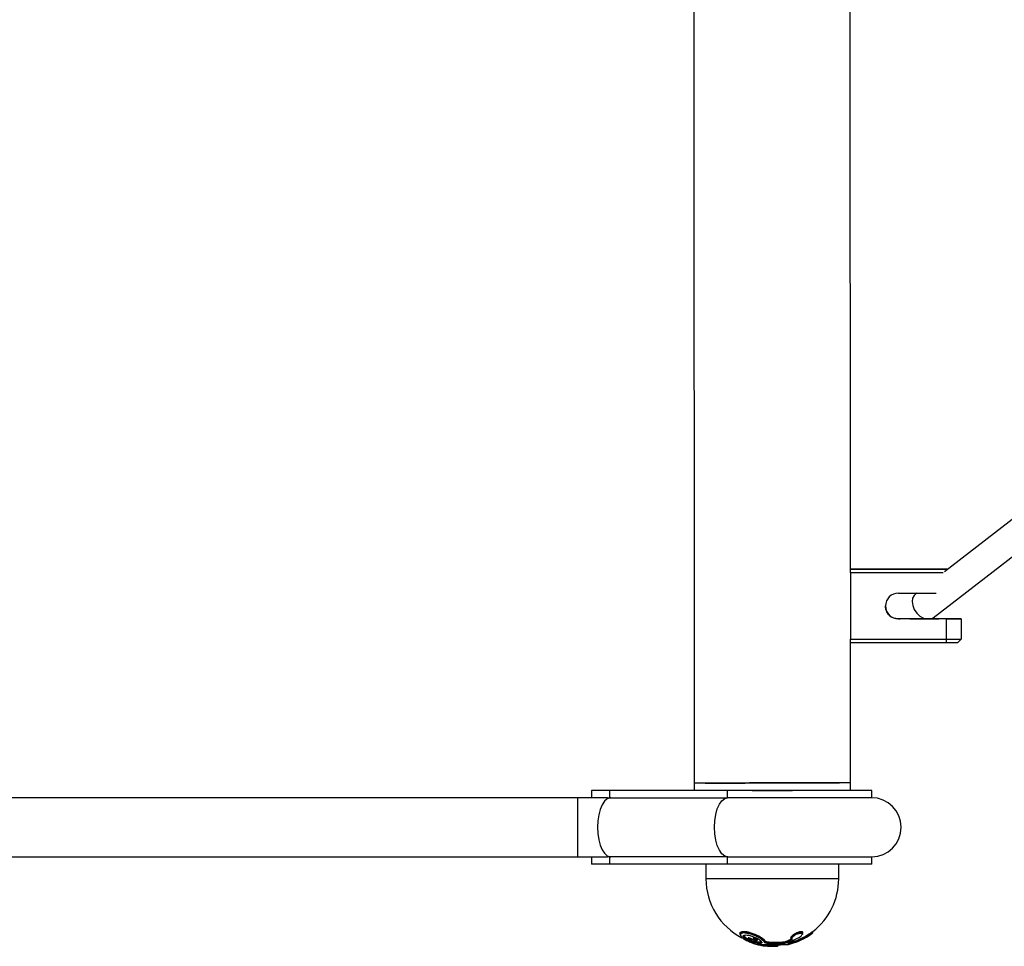
# Model space of a CAD drawing. Units: millimetres. Extents: x -4557 to 18235, y -5028 to 5472.
# Drawn here: x 2296 to 2563, y -531 to -279 of the extents above; entities that cross this region are included whole.
import ezdxf

# ---------------------------------------------------------------- set-up
doc = ezdxf.new("R2010")
doc.units = ezdxf.units.MM
doc.layers.add('HERNI_PRVEK', color=4, linetype='Continuous')

msp = doc.modelspace()

# ---------------------------------------------------------------- linework, layer by layer
at = {"layer": 'HERNI_PRVEK', "ltscale": 200}
for p, q in [((3099.14, -2.43), (2546.85, -429.19)), ((2543.79, -441.67), (3104.73, -8.22)), ((2478.89, -256.52), (2478.96, -486.52)), ((2521.34, -428.51), (2521.29, -266.51)), ((2521.34, -428.51), (2547.34, -428.5)), ((2547.34, -428.5), (2521.34, -428.51)), ((2521.34, -429.51), (2521.34, -428.51)), ((2521.34, -428.51), (2521.34, -428.51)), ((2546.51, -429.5), (2521.34, -429.51)), ((2521.34, -429.51), (2521.35, -447.51)), ((2547.34, -428.5), (2547.74, -428.5)), ((2547.74, -428.5), (2547.34, -428.5)), ((2547.34, -428.81), (2547.34, -428.5)), ((2534.34, -435), (2544.6, -435)), ((2539.33, -435), (2538.9, -435.34)), ((2547.34, -442), (2534.34, -442)), ((2534.34, -442), (2534.34, -442)), ((2534.35, -442), (2534.34, -442)), ((2534.34, -442), (2534.34, -442)), ((2541.74, -442), (2534.34, -442)), ((2534.34, -442), (2534.35, -442)), ((2541.13, -441.79), (2541.74, -442)), ((2547.34, -442), (2543.13, -442)), ((2547.35, -447.5), (2547.34, -442)), ((2551.34, -442), (2551.34, -442)), ((2551.34, -442), (2551.34, -442)), ((2551.34, -442), (2551.35, -447.5)), ((2551.34, -442), (2551.35, -447.5)), ((2551.34, -442), (2551.34, -442)), ((2551.34, -442), (2551.34, -442)), ((2521.35, -447.51), (2547.35, -447.5)), ((2521.35, -448.51), (2521.35, -447.51)), ((2547.35, -448.5), (2521.35, -448.51)), ((2521.36, -486.51), (2521.35, -448.51)), ((2547.35, -448.5), (2547.35, -447.5)), ((2550.35, -448.5), (2551.35, -447.5)), ((2551.35, -447.5), (2551.35, -447.5)), ((2451.16, -488.53), (2451.16, -490.53)), ((2488.01, -488.52), (2456.11, -488.53)), ((2456.11, -490.53), (2456.11, -488.53)), ((2478.96, -486.52), (2478.96, -488.52)), ((2488.01, -490.52), (2488.01, -488.52)), ((2521.36, -488.51), (2521.36, -486.51)), ((2527.16, -490.51), (2527.16, -488.51)), ((2447.34, -490.53), (2417.34, -490.54)), ((2455.44, -490.53), (2456.11, -490.53)), ((2456.11, -490.53), (2488.01, -490.52)), ((2417.34, -506.54), (2447.34, -506.53)), ((2451.16, -506.53), (2451.16, -508.53)), ((2456.11, -506.53), (2455.45, -506.53)), ((2488.01, -506.52), (2456.11, -506.53)), ((2456.11, -508.53), (2456.11, -506.53)), ((2488.01, -508.52), (2488.01, -506.52)), ((2527.16, -508.51), (2527.16, -506.51)), ((2488.01, -508.52), (2456.11, -508.53)), ((2482.16, -508.52), (2482.16, -512.52)), ((2518.16, -512.51), (2518.16, -508.51)), ((2493.56, -528.6), (2493.56, -528.79)), ((2505.2, -528.47), (2505.2, -528.51)), ((2508.24, -528.61), (2508.24, -528.57)), ((2511.13, -527.07), (2511.13, -526.79)), ((2494.28, -529.51), (2493.18, -529.06)), ((2494.7, -529.07), (2494.7, -529.02)), ((2494.91, -529.73), (2494.99, -529.73)), ((2494.95, -528.65), (2494.95, -528.82)), ((2495.01, -529.72), (2494.99, -529.73)), ((2495.14, -530.09), (2495.05, -530.09)), ((2496.1, -529.03), (2496.1, -528.97)), ((2497.12, -529.57), (2497.12, -529.43)), ((2497.25, -530.37), (2497.25, -530.29)), ((2498.18, -530.5), (2498.18, -530.39)), ((2498.23, -529.51), (2498.23, -529.41)), ((2498.87, -530.56), (2498.87, -530.44)), ((2499.23, -529.89), (2499.23, -529.73)), ((2501.76, -530.56), (2501.76, -530.44)), ((2502.91, -529.89), (2502.91, -529.73)), ((2503.97, -529.6), (2503.97, -529.49)), ((2504.98, -529.04), (2504.98, -528.92)), ((2505.28, -529.89), (2505.28, -529.73)), ((2506.12, -529.6), (2506.12, -529.49)), ((2506.12, -529.6), (2506.18, -529.79)), ((2507.54, -529.04), (2507.54, -528.92)), ((2507.62, -529.22), (2507.54, -529.04))]:
    msp.add_line(p, q, dxfattribs=at)
for points in [[(2545.34, -428.5), (2545.16, -428.5), (2544.65, -428.5), (2543.83, -428.5), (2542.8, -428.5), (2541.64, -428.5), (2540.45, -428.5), (2539.34, -428.5), (2538.41, -428.5), (2537.74, -428.5), (2537.38, -428.5), (2537.38, -428.5), (2537.74, -428.5), (2538.41, -428.5), (2539.34, -428.5), (2540.45, -428.5), (2541.64, -428.5), (2542.8, -428.5), (2543.83, -428.5), (2544.65, -428.5), (2545.16, -428.5), (2545.34, -428.5)], [(2538.9, -435.34), (2538.61, -435.61), (2538.19, -436.36), (2538.06, -437.31), (2538.21, -438.36), (2538.64, -439.43), (2539.31, -440.41), (2540.17, -441.22), (2541.13, -441.79)], [(2541.74, -442), (2541.64, -442), (2540.45, -442), (2539.34, -442), (2538.41, -442), (2537.74, -442), (2537.39, -442), (2537.39, -442), (2537.74, -442), (2538.41, -442), (2539.34, -442), (2540.45, -442), (2541.64, -442), (2542.81, -442), (2543.84, -442), (2544.65, -442), (2545.17, -442), (2545.34, -442), (2545.34, -442)], [(2543.13, -442), (2543.77, -441.68), (2543.79, -441.67)], [(2545.34, -442), (2545.17, -442), (2544.65, -442), (2543.84, -442), (2543.13, -442)], [(2551.34, -442), (2551.27, -442), (2551.04, -442), (2550.67, -442), (2550.17, -442), (2549.57, -442), (2548.87, -442), (2548.12, -442), (2547.34, -442)], [(2547.34, -442), (2548.12, -442), (2548.87, -442), (2549.57, -442), (2550.17, -442), (2550.67, -442), (2551.04, -442), (2551.27, -442), (2551.34, -442)], [(2551.34, -442), (2550.53, -442), (2549.89, -442), (2549.48, -442), (2549.34, -442), (2549.48, -442), (2549.89, -442), (2550.53, -442), (2551.34, -442)], [(2547.35, -447.5), (2548.13, -447.5), (2548.88, -447.5), (2549.57, -447.5), (2550.17, -447.5), (2550.67, -447.5), (2551.04, -447.5), (2551.27, -447.5), (2551.35, -447.5)], [(2550.35, -448.5), (2550.29, -448.5), (2550.12, -448.5), (2549.84, -448.5), (2549.47, -448.5), (2549.01, -448.5), (2548.49, -448.5), (2547.93, -448.5), (2547.35, -448.5)], [(2456.11, -488.53), (2454.59, -488.53), (2453.29, -488.53), (2452.27, -488.53), (2451.56, -488.53), (2451.2, -488.53), (2451.16, -488.53)], [(2521.36, -486.51), (2521.18, -486.51), (2520.64, -486.51), (2519.74, -486.51), (2518.52, -486.51), (2516.98, -486.51), (2515.15, -486.51), (2513.07, -486.51), (2510.76, -486.51), (2508.27, -486.51), (2505.65, -486.51), (2502.93, -486.51), (2500.16, -486.51), (2497.39, -486.51), (2494.67, -486.51), (2492.05, -486.52), (2489.56, -486.52), (2487.25, -486.52), (2485.17, -486.52), (2483.34, -486.52), (2481.8, -486.52), (2480.57, -486.52), (2479.68, -486.52), (2479.14, -486.52), (2478.96, -486.52), (2478.96, -486.52)], [(2521.36, -486.51), (2521.18, -486.51), (2520.64, -486.51), (2519.74, -486.51), (2518.52, -486.51), (2516.98, -486.51), (2515.15, -486.51), (2513.07, -486.51), (2510.76, -486.51), (2508.27, -486.51), (2505.65, -486.51), (2502.93, -486.51), (2500.16, -486.51), (2497.39, -486.51), (2494.67, -486.51), (2492.05, -486.52), (2489.56, -486.52), (2487.25, -486.52), (2485.17, -486.52), (2483.34, -486.52), (2481.8, -486.52), (2480.57, -486.52), (2479.68, -486.52), (2479.14, -486.52), (2478.96, -486.52), (2478.96, -486.52)], [(2500.15, -486.51), (2502.69, -486.51), (2505.17, -486.51), (2507.56, -486.51), (2509.8, -486.51), (2511.85, -486.51), (2513.68, -486.51), (2515.24, -486.51), (2516.51, -486.51), (2517.46, -486.51), (2518.08, -486.51), (2518.35, -486.51), (2518.26, -486.51), (2517.82, -486.51), (2517.03, -486.51), (2515.92, -486.51), (2514.5, -486.51), (2512.8, -486.51), (2510.86, -486.51), (2508.7, -486.51), (2506.38, -486.51), (2503.94, -486.51), (2501.43, -486.51), (2498.89, -486.51), (2496.38, -486.51), (2493.94, -486.51), (2491.62, -486.52), (2489.46, -486.52), (2487.52, -486.52), (2485.82, -486.52), (2484.4, -486.52), (2483.28, -486.52), (2482.5, -486.52), (2482.06, -486.52), (2481.97, -486.52), (2482.23, -486.52), (2482.85, -486.52), (2483.8, -486.52), (2485.07, -486.52), (2486.63, -486.52), (2488.45, -486.52), (2490.51, -486.52), (2492.75, -486.52), (2495.14, -486.51), (2497.62, -486.51), (2500.15, -486.51)], [(2521.36, -488.51), (2521.18, -488.51), (2520.64, -488.51), (2519.75, -488.51), (2518.52, -488.51), (2516.98, -488.51), (2515.15, -488.51), (2513.07, -488.51), (2510.76, -488.51), (2508.27, -488.51), (2505.65, -488.51), (2502.93, -488.51), (2500.16, -488.51), (2497.39, -488.51), (2494.67, -488.51), (2492.05, -488.52), (2489.56, -488.52), (2488.01, -488.52)], [(2527.16, -488.51), (2527.11, -488.51), (2526.75, -488.51), (2526.02, -488.51), (2524.95, -488.51), (2523.54, -488.51), (2521.81, -488.51), (2519.79, -488.51), (2517.5, -488.51), (2514.98, -488.51), (2512.26, -488.51), (2509.37, -488.51), (2506.36, -488.51), (2503.27, -488.51), (2500.13, -488.51), (2496.99, -488.51), (2493.9, -488.51), (2490.89, -488.52), (2488.01, -488.52)], [(2494.66, -486.51), (2494.84, -486.51), (2495.39, -486.51), (2496.27, -486.51), (2497.41, -486.51), (2498.73, -486.51), (2500.16, -486.51)], [(2494.66, -488.51), (2494.84, -488.51), (2495.39, -488.51), (2496.27, -488.51), (2497.41, -488.51), (2498.73, -488.51), (2500.16, -488.51), (2501.58, -488.51), (2502.91, -488.51), (2504.05, -488.51), (2504.92, -488.51), (2505.47, -488.51), (2505.66, -488.51), (2505.47, -488.51), (2504.92, -488.51), (2504.05, -488.51), (2502.91, -488.51), (2501.58, -488.51), (2500.16, -488.51), (2498.73, -488.51), (2497.41, -488.51), (2496.27, -488.51), (2495.39, -488.51), (2494.84, -488.51), (2494.66, -488.51)], [(2500.16, -486.51), (2501.58, -486.51), (2502.91, -486.51), (2504.04, -486.51), (2504.92, -486.51), (2505.47, -486.51), (2505.66, -486.51), (2505.66, -486.51)], [(2333.67, -490.56), (2292.36, -490.57), (2266.09, -490.58)], [(2417.44, -490.54), (2406.92, -490.54), (2396.4, -490.54), (2385.89, -490.55), (2375.4, -490.55), (2364.93, -490.55), (2354.48, -490.55), (2344.06, -490.56), (2333.67, -490.56)], [(2455.44, -490.53), (2455.28, -490.53), (2454.2, -490.53), (2453.09, -490.53), (2451.96, -490.53), (2450.82, -490.53), (2449.66, -490.53), (2448.5, -490.53), (2447.34, -490.53)], [(2447.34, -490.53), (2447.34, -490.54), (2447.34, -490.82), (2447.34, -491.46), (2447.34, -492.43), (2447.34, -493.69), (2447.34, -495.17), (2447.34, -496.81), (2447.34, -498.53)], [(2456.34, -490.53), (2456.14, -490.54), (2455.37, -490.82), (2454.65, -491.46), (2454.01, -492.43), (2453.47, -493.68), (2453.07, -495.17), (2452.82, -496.81), (2452.74, -498.53)], [(2488.04, -506.52), (2487.24, -506.32), (2486.48, -505.72), (2485.79, -504.77), (2485.22, -503.51), (2484.79, -501.99), (2484.53, -500.3), (2484.44, -498.52), (2484.53, -496.74), (2484.79, -495.05), (2485.22, -493.53), (2485.79, -492.26), (2486.47, -491.31), (2487.23, -490.72), (2488.03, -490.52)], [(2527.16, -490.51), (2527.11, -490.51), (2526.75, -490.51), (2526.02, -490.51), (2524.95, -490.51), (2523.54, -490.51), (2521.81, -490.51), (2519.79, -490.51), (2517.5, -490.51), (2514.98, -490.51), (2512.26, -490.51), (2509.37, -490.51), (2506.36, -490.51), (2503.27, -490.51), (2500.13, -490.51), (2496.99, -490.51), (2493.9, -490.51), (2490.89, -490.52), (2488.01, -490.52)], [(2447.34, -498.53), (2447.34, -500.25), (2447.34, -501.89), (2447.34, -503.37), (2447.34, -504.63), (2447.34, -505.6), (2447.34, -506.24), (2447.34, -506.52), (2447.34, -506.53)], [(2452.74, -498.53), (2452.82, -500.25), (2453.07, -501.89), (2453.47, -503.37), (2454.01, -504.62), (2454.65, -505.59), (2455.38, -506.23), (2456.15, -506.51), (2456.34, -506.53)], [(2266.12, -506.58), (2292.36, -506.57), (2333.67, -506.56)], [(2333.67, -506.56), (2344.06, -506.56), (2354.48, -506.55), (2364.93, -506.55), (2375.41, -506.55), (2385.9, -506.55), (2396.41, -506.54), (2406.92, -506.54), (2417.44, -506.54)], [(2447.34, -506.53), (2448.51, -506.53), (2449.67, -506.53), (2450.82, -506.53), (2451.97, -506.53), (2453.09, -506.53), (2454.2, -506.53), (2455.28, -506.53), (2455.45, -506.53)], [(2488.01, -506.52), (2490.9, -506.52), (2493.9, -506.51), (2497, -506.51), (2500.13, -506.51), (2503.27, -506.51), (2506.37, -506.51), (2509.38, -506.51), (2512.26, -506.51), (2514.98, -506.51), (2517.51, -506.51), (2519.79, -506.51), (2521.81, -506.51), (2523.54, -506.51), (2524.95, -506.51), (2526.03, -506.51), (2526.75, -506.51), (2527.12, -506.51), (2527.16, -506.51)], [(2456.11, -508.53), (2454.59, -508.53), (2453.29, -508.53), (2452.27, -508.53), (2451.57, -508.53), (2451.21, -508.53), (2451.16, -508.53)], [(2527.16, -508.51), (2527.12, -508.51), (2526.75, -508.51), (2526.03, -508.51), (2524.95, -508.51), (2523.54, -508.51), (2521.81, -508.51), (2519.79, -508.51), (2517.51, -508.51), (2514.98, -508.51), (2512.26, -508.51), (2509.38, -508.51), (2506.37, -508.51), (2503.27, -508.51), (2500.13, -508.51), (2497, -508.51), (2493.91, -508.51), (2490.9, -508.52), (2488.01, -508.52)], [(2518.16, -512.51), (2518.07, -512.51), (2517.63, -512.51), (2516.85, -512.51), (2515.75, -512.51), (2514.35, -512.51), (2512.67, -512.51), (2510.74, -512.51), (2508.61, -512.51), (2506.32, -512.51), (2503.91, -512.51), (2501.42, -512.51), (2498.91, -512.51), (2496.42, -512.51), (2494.01, -512.51), (2491.71, -512.52), (2489.58, -512.52), (2487.66, -512.52), (2485.98, -512.52), (2484.58, -512.52), (2483.47, -512.52), (2482.7, -512.52), (2482.26, -512.52), (2482.16, -512.52)], [(2491.62, -528), (2491.57, -527.96), (2491.38, -527.47), (2491.68, -527.15), (2492.31, -527.04), (2493.13, -527.1), (2494.08, -527.3), (2495.12, -527.63), (2496.2, -528.07), (2497.21, -528.6), (2497.95, -529.15), (2498.23, -529.51), (2498.23, -529.51)], [(2505.23, -528.69), (2505.22, -528.65), (2505.22, -528.61)], [(2496.26, -530.29), (2497, -530.29), (2498.02, -530.29), (2499.22, -530.29), (2500.52, -530.29), (2501.78, -530.29), (2502.9, -530.29), (2503.77, -530.29), (2504.33, -530.29), (2504.53, -530.29)], [(2496.3, -530.29), (2497.03, -530.29), (2498.04, -530.29), (2499.23, -530.29), (2500.51, -530.29), (2501.76, -530.29), (2502.87, -530.29), (2503.73, -530.29), (2504.29, -530.29), (2504.48, -530.29)], [(2498.87, -530.44), (2499.37, -530.44), (2500, -530.44), (2500.66, -530.44), (2501.23, -530.44), (2501.63, -530.44), (2501.76, -530.44)], [(2498.87, -530.56), (2499.37, -530.56), (2500, -530.56), (2500.66, -530.56), (2501.23, -530.56), (2501.63, -530.56), (2501.76, -530.56)], [(2501.58, -530.76), (2501.46, -530.76), (2501.11, -530.76), (2500.6, -530.76), (2500.02, -530.76), (2499.46, -530.76), (2499.02, -530.76)], [(2499.23, -529.73), (2499.71, -529.73), (2500.18, -529.73), (2500.66, -529.73), (2501.13, -529.73), (2501.6, -529.73), (2502.05, -529.73), (2502.49, -529.73), (2502.91, -529.73)], [(2499.23, -529.89), (2499.71, -529.89), (2500.18, -529.89), (2500.66, -529.89), (2501.13, -529.89), (2501.6, -529.89), (2502.05, -529.89), (2502.49, -529.89), (2502.91, -529.89)], [(2502.84, -530.08), (2502.43, -530.08), (2502, -530.08), (2501.56, -530.08), (2501.11, -530.08), (2500.65, -530.08), (2500.18, -530.08), (2499.72, -530.08), (2499.26, -530.08)], [(2505.14, -530.08), (2505.09, -530.08), (2505.03, -530.08), (2504.97, -530.08), (2504.89, -530.08), (2504.81, -530.08), (2504.73, -530.08), (2504.63, -530.08), (2504.53, -530.08)], [(2504.66, -529.89), (2504.76, -529.89), (2504.86, -529.89), (2504.94, -529.89), (2505.03, -529.89), (2505.1, -529.89), (2505.17, -529.89), (2505.23, -529.89), (2505.28, -529.89)], [(2504.82, -529.73), (2504.86, -529.73), (2504.94, -529.73), (2505.03, -529.73), (2505.1, -529.73), (2505.17, -529.73), (2505.23, -529.73), (2505.28, -529.73)]]:
    msp.add_lwpolyline(points, dxfattribs=at)
for centre, radius, start, end in [((2534.34, -438.5), 3.5, 90.0161, 270.0161), ((2527.1, -498.51), 8, 270.0161, 90.0161), ((2500.16, -512.51), 18, 180.0161, 242.7277), ((2500.16, -512.51), 18, 307.4996, 0.0161), ((2500.16, -512.51), 18.3, 283.7918, 305.743), ((2508.45, -528.59), 0.205, 185.8213, 284.0754), ((2510.93, -527.06), 0.199, 302.6634, 358.7344), ((2495.19, -529.89), 0.199, 179.6261, 253.2033), ((2500.16, -512.51), 18.3, 253.7877, 270.0161), ((2514.59, -533.28), 17.58, 170.4787, 171.1302), ((2500.16, -512.51), 18.3, 260.748, 263.6918), ((2500.16, -512.51), 17.99, 260.6933, 263.6546), ((2500.16, -512.51), 18.1, 260.748, 263.6918), ((2498.02, -529.49), 0.207, 265.8294, 354.9643), ((2490.4, -529.74), 7.81, 352.9682, 354.4344), ((2499.06, -530.57), 0.188, 175.5048, 258.4812), ((2499.73, -529.92), 0.5, 176.4632, 198.81), ((2500.16, -512.51), 18.3, 270.0161, 274.4369), ((2501.56, -530.56), 0.2, 274.4369, 0.0161), ((2500.16, -512.51), 18, 275.1004, 278.9963), ((2502.69, -529.91), 0.226, 311.5233, 5.7596), ((2499.11, -519.72), 10.91, 296.4194, 302.5018), ((2499.09, -519.72), 11.02, 296.281, 302.2942), ((2504.2, -529.56), 0.233, 189.8323, 259.0165), ((2499.26, -519.88), 11.05, 296.2613, 302.3231), ((2504.48, -530.09), 0.2, 270.0161, 283.7918), ((2504.46, -529.9), 0.198, 292.177, 2.5361), ((2499.79, -519.87), 11.07, 296.2659, 302.3185), ((2505.22, -528.98), 0.247, 194.2648, 259.8118), ((2505.08, -529.89), 0.199, 287.2261, 0.6093), ((2505.41, -528.61), 0.192, 207.0602, 290.7537), ((2500.16, -512.51), 17.99, 289.3249, 294.2164), ((2500.16, -512.51), 18.1, 289.2082, 294.0666), ((2500.16, -512.51), 18.3, 289.2082, 294.0666)]:
    msp.add_arc(centre, radius, start, end, dxfattribs=at)
for points, knots in [([(2534.34, -442), (2534.09, -441.99), (2533.49, -441.95), (2532.55, -441.57), (2531.69, -440.89), (2531.1, -439.93), (2530.84, -439.11), (2530.87, -438.64), (2530.88, -438.5)], [0, 0, 0, 0, 0.129147, 0.307517, 0.560703, 0.761057, 0.927226, 1, 1, 1, 1]), ([(2534.35, -442), (2534.42, -442), (2534.71, -442), (2534.93, -442), (2534.54, -442), (2534.35, -442)], [0, 0, 0, 0, 0.1438321, 0.5770405, 1, 1, 1, 1]), ([(2491.41, -527.3), (2491.4, -527.27), (2491.33, -527.08), (2491.61, -526.87), (2492.24, -526.73), (2493.11, -526.8), (2494.09, -527.03), (2495.16, -527.4), (2496.26, -527.88), (2497.27, -528.46), (2497.97, -529), (2498.15, -529.29), (2498.23, -529.41)], [0, 0, 0, 0, 0.0170653, 0.1381009, 0.2449435, 0.3416721, 0.4370301, 0.5387029, 0.651186, 0.7750784, 0.9056243, 1, 1, 1, 1]), ([(2498.01, -529.69), (2497.93, -529.58), (2497.76, -529.3), (2497.09, -528.79), (2496.14, -528.25), (2495.09, -527.79), (2494.07, -527.45), (2493.13, -527.24), (2492.3, -527.17), (2491.68, -527.29), (2491.41, -527.62), (2491.59, -528.12), (2492.19, -528.68), (2493.1, -529.23), (2493.87, -529.54), (2494.25, -529.7)], [0, 0, 0, 0, 0.063513, 0.150947, 0.233901, 0.309411, 0.37783, 0.442208, 0.50748, 0.579298, 0.660369, 0.747451, 0.83435, 0.917097, 1, 1, 1, 1]), ([(2494.06, -527.89), (2494.07, -527.89), (2494.08, -527.89), (2494.4, -527.98), (2495.06, -528.19), (2495.96, -528.59), (2496.68, -529.02), (2497.14, -529.4), (2497.33, -529.72), (2497.26, -529.94), (2496.95, -530.07), (2496.49, -530.1), (2495.89, -530.04), (2495.15, -529.89), (2494.2, -529.58), (2493.33, -529.19), (2492.68, -528.76), (2492.31, -528.37), (2492.2, -528.07), (2492.3, -527.94), (2492.34, -527.89)], [0, 0, 0, 0, 0.001851, 0.003299, 0.073258, 0.146389, 0.217768, 0.284481, 0.345933, 0.403246, 0.459194, 0.515191, 0.549172, 0.612942, 0.682695, 0.755743, 0.827392, 0.893978, 0.954414, 1, 1, 1, 1]), ([(2492.34, -527.89), (2492.35, -527.88), (2492.44, -527.81), (2492.71, -527.73), (2493.32, -527.73), (2493.81, -527.83), (2494.06, -527.89)], [0, 0, 0, 0, 0.028604, 0.369619, 0.679761, 1, 1, 1, 1]), ([(2492.54, -527.93), (2492.56, -528.02), (2492.59, -528.21), (2492.88, -528.55), (2493.23, -528.78), (2493.38, -528.88)], [0, 0, 0, 0, 0.307555, 0.696645, 1, 1, 1, 1]), ([(2493.58, -528.9), (2493.49, -528.86), (2493.15, -528.69), (2492.77, -528.37), (2492.51, -528.07), (2492.55, -527.95), (2492.56, -527.93)], [0, 0, 0, 0, 0.141039, 0.512503, 0.892973, 1, 1, 1, 1]), ([(2493.71, -528.54), (2493.67, -528.54), (2493.6, -528.54), (2493.56, -528.57), (2493.56, -528.59), (2493.56, -528.6)], [0, 0, 0, 0, 0.409224, 0.81792, 1, 1, 1, 1]), ([(2494.7, -529.02), (2494.7, -529.02), (2494.71, -529), (2494.66, -528.94), (2494.56, -528.86), (2494.39, -528.76), (2494.19, -528.67), (2493.98, -528.59), (2493.81, -528.55), (2493.73, -528.55), (2493.71, -528.54)], [0, 0, 0, 0, 0.035074, 0.1669, 0.310688, 0.466049, 0.62708, 0.782859, 0.925172, 1, 1, 1, 1]), ([(2495.13, -528.54), (2495.09, -528.55), (2495.01, -528.56), (2494.95, -528.6), (2494.96, -528.64), (2494.96, -528.65)], [0, 0, 0, 0, 0.3751691, 0.7490293, 1, 1, 1, 1]), ([(2496.1, -528.97), (2496.1, -528.97), (2496.11, -528.95), (2496.07, -528.89), (2495.97, -528.8), (2495.8, -528.7), (2495.6, -528.62), (2495.39, -528.56), (2495.23, -528.54), (2495.16, -528.54), (2495.13, -528.54)], [0, 0, 0, 0, 0.010458, 0.154959, 0.312155, 0.477931, 0.642841, 0.796198, 0.933983, 1, 1, 1, 1]), ([(2505.22, -528.63), (2505.22, -528.65), (2505.22, -528.71), (2505.13, -528.81), (2505.02, -528.89), (2504.98, -528.92)], [0, 0, 0, 0, 0.244929, 0.690689, 1, 1, 1, 1]), ([(2505.2, -528.47), (2505.21, -528.41), (2505.24, -528.26), (2505.48, -527.96), (2505.89, -527.6), (2506.47, -527.23), (2507.07, -526.96), (2507.57, -526.81), (2507.95, -526.77), (2508.22, -526.82), (2508.37, -526.93), (2508.37, -527.05), (2508.37, -527.1)], [0, 0, 0, 0, 0.08854, 0.201062, 0.327712, 0.462617, 0.59211, 0.682686, 0.761708, 0.84863, 0.935317, 1, 1, 1, 1]), ([(2505.22, -528.61), (2505.21, -528.54), (2505.19, -528.42), (2505.39, -528.15), (2505.77, -527.85), (2506.31, -527.52), (2506.91, -527.27), (2507.45, -527.11), (2507.88, -527.05), (2508.18, -527.08), (2508.36, -527.18), (2508.4, -527.34), (2508.36, -527.51), (2508.25, -527.61), (2508.23, -527.64)], [0, 0, 0, 0, 0.093077, 0.18493, 0.2869632, 0.3976771, 0.507932, 0.5882885, 0.6696696, 0.7429131, 0.8140685, 0.8903398, 0.976777, 1, 1, 1, 1]), ([(2506.64, -528.79), (2506.75, -528.74), (2507.07, -528.62), (2507.54, -528.36), (2507.96, -528.04), (2508.21, -527.74), (2508.3, -527.51), (2508.25, -527.34), (2508.1, -527.24), (2507.82, -527.21), (2507.45, -527.27), (2506.97, -527.43), (2506.44, -527.69), (2505.96, -528.01), (2505.63, -528.32), (2505.45, -528.59), (2505.46, -528.72), (2505.47, -528.79)], [0, 0, 0, 0, 0.046852, 0.12902, 0.210326, 0.283877, 0.347668, 0.403431, 0.454958, 0.507675, 0.566337, 0.62478, 0.705942, 0.788107, 0.863929, 0.931824, 1, 1, 1, 1]), ([(2506.88, -527.51), (2506.94, -527.48), (2507.12, -527.39), (2507.42, -527.31), (2507.72, -527.26), (2507.92, -527.27), (2507.98, -527.3), (2507.98, -527.31), (2507.98, -527.31)], [0, 0, 0, 0, 0.108774, 0.349861, 0.552691, 0.732845, 0.922978, 1, 1, 1, 1]), ([(2508.24, -528.57), (2508.17, -528.61), (2508.04, -528.69), (2507.78, -528.81), (2507.61, -528.89), (2507.54, -528.92)], [0, 0, 0, 0, 0.371454, 0.742431, 1, 1, 1, 1]), ([(2507.54, -529.04), (2507.65, -528.98), (2507.86, -528.86), (2508.1, -528.71), (2508.2, -528.63), (2508.24, -528.61)], [0, 0, 0, 0, 0.3958086, 0.7903869, 1, 1, 1, 1]), ([(2508.24, -528.57), (2508.37, -528.5), (2508.62, -528.35), (2509.13, -528.04), (2509.71, -527.69), (2510.3, -527.32), (2510.77, -527.02), (2511.04, -526.85), (2511.15, -526.77), (2511.13, -526.79), (2511.12, -526.79)], [0, 0, 0, 0, 0.135986, 0.27147, 0.422972, 0.587612, 0.750662, 0.86717, 0.984195, 1, 1, 1, 1]), ([(2508.24, -528.61), (2508.37, -528.54), (2508.62, -528.42), (2509.13, -528.15), (2509.71, -527.84), (2510.3, -527.52), (2510.77, -527.26), (2511.04, -527.11), (2511.15, -527.05), (2511.13, -527.07), (2511.12, -527.07)], [0, 0, 0, 0, 0.136881, 0.271909, 0.421987, 0.58475, 0.746885, 0.865016, 0.984715, 1, 1, 1, 1]), ([(2511.04, -527.23), (2511.05, -527.23), (2511.07, -527.21), (2510.97, -527.27), (2510.73, -527.43), (2510.31, -527.69), (2509.79, -528.01), (2509.28, -528.32), (2508.83, -528.59), (2508.61, -528.72), (2508.5, -528.79)], [0, 0, 0, 0, 0.015731, 0.133032, 0.24985, 0.412122, 0.576394, 0.727958, 0.863696, 1, 1, 1, 1]), ([(2510.37, -527.66), (2510.37, -527.66), (2510.52, -527.55), (2510.75, -527.42), (2510.99, -527.26), (2511.02, -527.24), (2511.04, -527.23)], [0, 0, 0, 0, 0.001406, 0.378372, 0.696732, 1, 1, 1, 1]), ([(2493.56, -528.79), (2493.56, -528.79), (2493.55, -528.77), (2493.6, -528.76), (2493.67, -528.75), (2493.72, -528.76), (2493.73, -528.76)], [0, 0, 0, 0, 0.1013643, 0.5343184, 0.929993, 1, 1, 1, 1]), ([(2493.56, -528.79), (2493.56, -528.81), (2493.56, -528.85), (2493.58, -528.91), (2493.63, -528.98), (2493.72, -529.05), (2493.86, -529.14), (2493.99, -529.2), (2494.05, -529.22), (2494.05, -529.22)], [0, 0, 0, 0, 0.0581406, 0.1608871, 0.2801271, 0.4589372, 0.7535961, 0.9968846, 1, 1, 1, 1]), ([(2493.8, -528.94), (2493.8, -528.94), (2493.76, -528.93), (2493.73, -528.93), (2493.7, -528.94), (2493.68, -528.96), (2493.69, -529.01), (2493.76, -529.07), (2493.86, -529.13), (2493.98, -529.19), (2494.11, -529.23), (2494.22, -529.27), (2494.31, -529.28), (2494.38, -529.29), (2494.43, -529.28), (2494.45, -529.25), (2494.42, -529.2), (2494.34, -529.14), (2494.23, -529.07), (2494.11, -529.02), (2493.98, -528.97), (2493.88, -528.95), (2493.83, -528.94), (2493.8, -528.94)], [0, 0, 0, 0, 0.008703, 0.056444, 0.057436, 0.111332, 0.170649, 0.232502, 0.292964, 0.349282, 0.400713, 0.449667, 0.498562, 0.522415, 0.572382, 0.627773, 0.688087, 0.749982, 0.809476, 0.864625, 0.914917, 0.962193, 1, 1, 1, 1]), ([(2493.73, -528.76), (2493.77, -528.76), (2493.85, -528.77), (2494.01, -528.79), (2494.19, -528.84), (2494.38, -528.89), (2494.55, -528.95), (2494.66, -529.01), (2494.71, -529.05), (2494.7, -529.06), (2494.7, -529.07)], [0, 0, 0, 0, 0.1038873, 0.2313511, 0.3657432, 0.5103363, 0.6661383, 0.8284406, 0.9891029, 1, 1, 1, 1]), ([(2494.05, -529.22), (2494.11, -529.24), (2494.23, -529.28), (2494.39, -529.3), (2494.5, -529.3), (2494.6, -529.26), (2494.67, -529.2), (2494.7, -529.13), (2494.7, -529.08), (2494.7, -529.07)], [0, 0, 0, 0, 0.201826, 0.426131, 0.600667, 0.721385, 0.830921, 0.938931, 1, 1, 1, 1]), ([(2494.12, -529.28), (2494.2, -529.32), (2494.51, -529.48), (2495.17, -529.7), (2495.85, -529.85), (2496.39, -529.9), (2496.81, -529.88), (2497.09, -529.75), (2497.16, -529.56), (2497.06, -529.39), (2497.01, -529.32)], [0, 0, 0, 0, 0.050947, 0.226962, 0.386931, 0.471982, 0.612097, 0.75236, 0.896661, 1, 1, 1, 1]), ([(2494.25, -529.7), (2494.35, -529.73), (2494.57, -529.81), (2494.85, -529.93), (2495.05, -530.01), (2495.17, -530.07), (2495.15, -530.08), (2495.14, -530.09)], [0, 0, 0, 0, 0.193198, 0.40531, 0.606615, 0.803236, 1, 1, 1, 1]), ([(2497.12, -529.43), (2497.12, -529.43), (2497.12, -529.56), (2497.03, -529.64), (2496.63, -529.75), (2496.06, -529.72), (2495.4, -529.6), (2494.84, -529.45), (2494.54, -529.33), (2494.46, -529.3)], [0, 0, 0, 0, 0.000033, 0.210564, 0.401501, 0.579396, 0.754251, 0.935132, 1, 1, 1, 1]), ([(2494.96, -528.82), (2494.95, -528.82), (2494.94, -528.8), (2494.99, -528.77), (2495.07, -528.76), (2495.11, -528.76)], [0, 0, 0, 0, 0.102019, 0.585986, 1, 1, 1, 1]), ([(2494.95, -528.82), (2494.95, -528.83), (2494.95, -528.87), (2494.98, -528.94), (2495.03, -529.03), (2495.14, -529.12), (2495.29, -529.2), (2495.43, -529.25), (2495.49, -529.26), (2495.49, -529.26)], [0, 0, 0, 0, 0.040279, 0.160605, 0.299611, 0.499945, 0.769285, 0.993587, 1, 1, 1, 1]), ([(2495.2, -528.94), (2495.17, -528.94), (2495.12, -528.95), (2495.09, -528.99), (2495.1, -529.05), (2495.17, -529.11), (2495.27, -529.17), (2495.38, -529.22), (2495.5, -529.26), (2495.62, -529.28), (2495.71, -529.29), (2495.78, -529.28), (2495.84, -529.26), (2495.86, -529.21), (2495.83, -529.15), (2495.75, -529.09), (2495.65, -529.03), (2495.53, -528.99), (2495.41, -528.95), (2495.29, -528.93), (2495.23, -528.93), (2495.2, -528.94)], [0, 0, 0, 0, 0.048597, 0.106473, 0.168007, 0.229286, 0.286874, 0.339797, 0.388649, 0.435942, 0.483385, 0.51101, 0.56469, 0.623769, 0.685618, 0.746228, 0.802757, 0.854435, 0.902391, 0.948729, 1, 1, 1, 1]), ([(2495.11, -528.76), (2495.11, -528.76), (2495.16, -528.75), (2495.26, -528.75), (2495.43, -528.77), (2495.61, -528.81), (2495.79, -528.85), (2495.95, -528.91), (2496.06, -528.97), (2496.11, -529.02), (2496.1, -529.03), (2496.09, -529.03)], [0, 0, 0, 0, 0.009685, 0.138933, 0.263773, 0.390704, 0.525607, 0.671279, 0.826828, 0.987081, 1, 1, 1, 1]), ([(2495.49, -529.26), (2495.55, -529.28), (2495.68, -529.3), (2495.83, -529.3), (2495.95, -529.27), (2496.04, -529.2), (2496.09, -529.11), (2496.09, -529.06), (2496.09, -529.03)], [0, 0, 0, 0, 0.209943, 0.451995, 0.626177, 0.772432, 0.907373, 1, 1, 1, 1]), ([(2497.22, -530.57), (2497.1, -530.55), (2496.85, -530.51), (2496.52, -530.44), (2496.29, -530.38), (2496.15, -530.33), (2496.13, -530.29), (2496.22, -530.29), (2496.26, -530.29)], [0, 0, 0, 0, 0.1757637, 0.3444938, 0.5109749, 0.6747892, 0.8373715, 1, 1, 1, 1]), ([(2496.26, -530.3), (2496.26, -530.3), (2496.26, -530.3), (2496.28, -530.29), (2496.32, -530.29), (2496.34, -530.3)], [0, 0, 0, 0, 0.179071, 0.671207, 1, 1, 1, 1]), ([(2496.9, -530.29), (2496.92, -530.3), (2497.02, -530.33), (2497.15, -530.35), (2497.25, -530.37)], [0, 0, 0, 0, 0.180232, 1, 1, 1, 1]), ([(2499.26, -530.08), (2499.19, -530.08), (2499.01, -530.08), (2498.69, -530.04), (2498.36, -529.95), (2498.11, -529.83), (2498.04, -529.74), (2498.01, -529.69)], [0, 0, 0, 0, 0.110109, 0.319478, 0.541591, 0.770857, 1, 1, 1, 1]), ([(2499.02, -530.76), (2498.96, -530.76), (2498.82, -530.76), (2498.51, -530.74), (2498.27, -530.71), (2498.15, -530.7)], [0, 0, 0, 0, 0.287891, 0.643874, 1, 1, 1, 1]), ([(2498.87, -530.44), (2498.81, -530.44), (2498.68, -530.44), (2498.43, -530.42), (2498.26, -530.4), (2498.18, -530.39)], [0, 0, 0, 0, 0.352786, 0.705575, 1, 1, 1, 1]), ([(2498.18, -530.5), (2498.27, -530.51), (2498.46, -530.54), (2498.71, -530.56), (2498.82, -530.56), (2498.87, -530.56)], [0, 0, 0, 0, 0.356406, 0.712613, 1, 1, 1, 1]), ([(2499.23, -529.73), (2499.14, -529.73), (2498.95, -529.72), (2498.69, -529.67), (2498.46, -529.6), (2498.29, -529.51), (2498.25, -529.44), (2498.23, -529.41)], [0, 0, 0, 0, 0.196354, 0.392896, 0.593994, 0.806135, 1, 1, 1, 1]), ([(2498.23, -529.51), (2498.25, -529.55), (2498.31, -529.64), (2498.51, -529.76), (2498.78, -529.85), (2499.03, -529.89), (2499.18, -529.89), (2499.23, -529.89)], [0, 0, 0, 0, 0.232206, 0.463144, 0.684516, 0.891686, 1, 1, 1, 1]), ([(2504.15, -529.79), (2504.14, -529.8), (2504.05, -529.84), (2503.84, -529.92), (2503.5, -530.01), (2503.15, -530.07), (2502.94, -530.08), (2502.84, -530.08)], [0, 0, 0, 0, 0.0320155, 0.2865992, 0.5280512, 0.7639231, 1, 1, 1, 1]), ([(2503.97, -529.49), (2503.89, -529.52), (2503.74, -529.59), (2503.44, -529.67), (2503.15, -529.72), (2502.98, -529.72), (2502.91, -529.73)], [0, 0, 0, 0, 0.267092, 0.534769, 0.79091, 1, 1, 1, 1]), ([(2502.91, -529.89), (2502.99, -529.89), (2503.16, -529.88), (2503.45, -529.82), (2503.72, -529.73), (2503.89, -529.65), (2503.96, -529.61), (2503.97, -529.6)], [0, 0, 0, 0, 0.233337, 0.467848, 0.71004, 0.967607, 1, 1, 1, 1]), ([(2504.53, -530.08), (2504.49, -530.08), (2504.38, -530.07), (2504.36, -530.01), (2504.45, -529.92), (2504.61, -529.83), (2504.69, -529.79)], [0, 0, 0, 0, 0.209588, 0.465544, 0.732972, 1, 1, 1, 1]), ([(2504.5, -529.92), (2504.5, -529.92), (2504.5, -529.92), (2504.52, -529.9), (2504.58, -529.86), (2504.68, -529.8), (2504.76, -529.77), (2504.78, -529.76)], [0, 0, 0, 0, 0.0164494, 0.2033049, 0.4938031, 0.9098136, 1, 1, 1, 1]), ([(2504.98, -529.04), (2505.04, -528.98), (2505.17, -528.86), (2505.24, -528.73), (2505.23, -528.68), (2505.23, -528.67)], [0, 0, 0, 0, 0.4769148, 0.9522766, 1, 1, 1, 1]), ([(2506.18, -529.79), (2506.17, -529.8), (2506.04, -529.84), (2505.79, -529.92), (2505.49, -530.01), (2505.25, -530.07), (2505.18, -530.08), (2505.14, -530.08)], [0, 0, 0, 0, 0.0319315, 0.2865119, 0.5280398, 0.7639331, 1, 1, 1, 1]), ([(2505.47, -528.79), (2505.48, -528.81), (2505.5, -528.89), (2505.42, -529.04), (2505.26, -529.16), (2505.17, -529.22)], [0, 0, 0, 0, 0.211525, 0.605827, 1, 1, 1, 1]), ([(2506.12, -529.49), (2506.02, -529.52), (2505.82, -529.59), (2505.56, -529.67), (2505.36, -529.72), (2505.31, -529.72), (2505.28, -529.73)], [0, 0, 0, 0, 0.267179, 0.534734, 0.790859, 1, 1, 1, 1]), ([(2505.28, -529.89), (2505.31, -529.89), (2505.37, -529.88), (2505.56, -529.82), (2505.8, -529.73), (2506, -529.65), (2506.11, -529.61), (2506.12, -529.6)], [0, 0, 0, 0, 0.233341, 0.467848, 0.710047, 0.967515, 1, 1, 1, 1]), ([(2505.71, -529.22), (2505.77, -529.18), (2505.93, -529.09), (2506.25, -528.93), (2506.51, -528.83), (2506.64, -528.79)], [0, 0, 0, 0, 0.256867, 0.628098, 1, 1, 1, 1]), ([(2508.5, -528.79), (2508.45, -528.81), (2508.32, -528.89), (2508.02, -529.04), (2507.76, -529.16), (2507.62, -529.22)], [0, 0, 0, 0, 0.211413, 0.605821, 1, 1, 1, 1])]:
    msp.add_open_spline(points, degree=3, knots=knots, dxfattribs=at)

doc.saveas('drawing.dxf')
